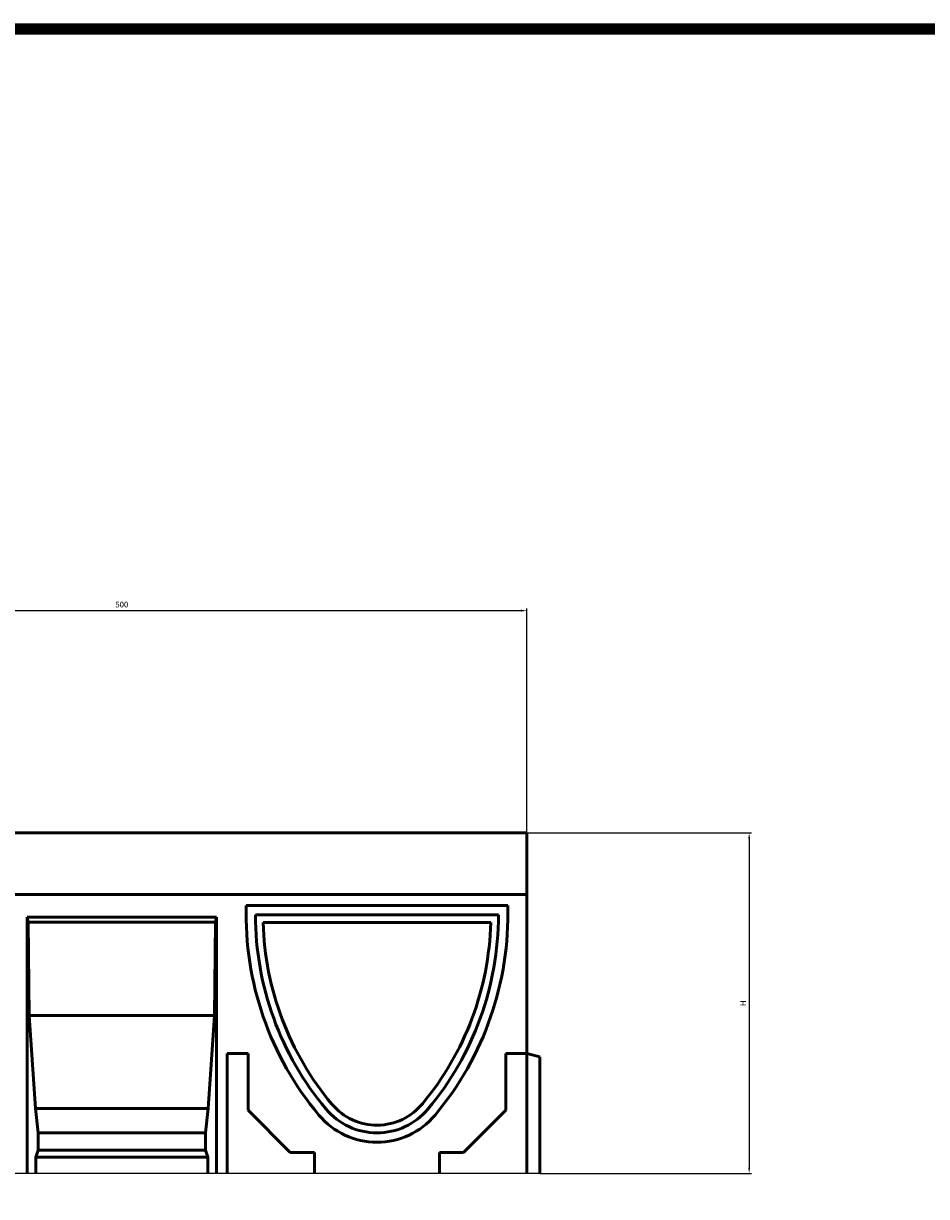
# Model space of a CAD drawing. Units: millimetres. Extents: x 2444 to 34200, y 1668 to 11103.
# Drawn here: x 7956 to 8513, y 8657 to 9380 of the extents above; entities that cross this region are included whole.
import ezdxf

# ---------------------------------------------------------------- set-up
doc = ezdxf.new("R2010")
doc.units = ezdxf.units.MM
doc.linetypes.add('AUSGEZOGEN', pattern=[0])
for name, color, linetype in [('AM_BOR', 7, 'Continuous'), ('BEMASS', 3, 'Continuous'), ('DUENN', 4, 'Continuous'), ('DUENN-18', 94, 'Continuous'), ('KOPF', 12, 'AUSGEZOGEN'), ('SICHTBAR', 7, 'Continuous')]:
    doc.layers.add(name, color=color, linetype=linetype)
doc.styles.add('BEMSTIL', font='isocp3.shx', dxfattribs={"width": 0.8})
doc.dimstyles.new('BEMASS', dxfattribs={"dimtxt": 3.5, "dimasz": 3.5, "dimexe": 1.4, "dimexo": 0, "dimgap": 2, "dimtad": 1, "dimtxsty": 'BEMSTIL', "dimcen": 3, "dimclrd": 3, "dimclre": 3, "dimclrt": 3, "dimadec": 0, "dimazin": 0, "dimtfac": 0.875, "dimtmove": 2, "dimatfit": 3, "dimfxl": 1, "dimtolj": 1, "dimlwd": 25, "dimlwe": 25, "dimarcsym": 0})

# ---------------------------------------------------------------- blocks, each defined once
blk = doc.blocks.new('*D629')
at = {"layer": 'BEMASS', "color": 3, "lineweight": 25, "transparency": 16777216}
for p, q in [((7766.54, 8880.86), (7766.54, 9019.4)), ((7770.04, 9018), (8263.04, 9018)), ((8266.54, 8880.86), (8266.54, 9019.4))]:
    blk.add_line(p, q, dxfattribs=at)
at = {"layer": 'BEMASS', "color": 3, "transparency": 16777216}
for points in [[(7770.04, 9018.59), (7770.04, 9017.42), (7766.54, 9018)], [(8263.04, 9018.59), (8263.04, 9017.42), (8266.54, 9018)]]:
    blk.add_solid(points, dxfattribs=at)
at = {"layer": 'DEFPOINTS', "color": 0, "transparency": 16777216}
for p in [(8266.54, 9018), (7766.54, 8880.86), (8266.54, 8880.86)]:
    blk.add_point(p, dxfattribs=at)
at = {"layer": 'BEMASS', "color": 3, "transparency": 16777216, "insert": (8016.54, 9021.75), "char_height": 3.5, "attachment_point": 5, "style": 'BEMSTIL'}
blk.add_mtext('\\A1;500', dxfattribs=at)
blk = doc.blocks.new('*D630')
at = {"layer": 'BEMASS', "color": 3, "lineweight": 25, "transparency": 16777216}
for p, q in [((8266.54, 8880.86), (8405.18, 8880.86)), ((8403.78, 8877.36), (8403.78, 8674.36)), ((8274.54, 8670.86), (8405.18, 8670.86))]:
    blk.add_line(p, q, dxfattribs=at)
at = {"layer": 'BEMASS', "color": 3, "transparency": 16777216}
for points in [[(8403.2, 8877.36), (8404.36, 8877.36), (8403.78, 8880.86)], [(8403.2, 8674.36), (8404.36, 8674.36), (8403.78, 8670.86)]]:
    blk.add_solid(points, dxfattribs=at)
at = {"layer": 'DEFPOINTS', "color": 0, "transparency": 16777216}
for p in [(8266.54, 8880.86), (8274.54, 8670.86), (8403.78, 8670.86)]:
    blk.add_point(p, dxfattribs=at)
at = {"layer": 'BEMASS', "color": 3, "transparency": 16777216, "insert": (8400.03, 8775.86), "char_height": 3.5, "attachment_point": 5, "rotation": 90, "style": 'BEMSTIL'}
blk.add_mtext('\\A1;H', dxfattribs=at)
blk = doc.blocks.new('RA_A4_AM')
at = {"layer": 'KOPF', "const_width": 0.7}
blk.add_lwpolyline([(207.3, 3), (13, 3), (13, 44), (13, 296), (207.3, 296), (207.3, 44), (207.3, 3)], dxfattribs=at)

msp = doc.modelspace()

# ---------------------------------------------------------------- linework, layer by layer
at = {"layer": 'DUENN', "linetype": 'Continuous', "lineweight": 50}
msp.add_line((8099.036, 8830.357), (8249.036, 8830.357), dxfattribs=at).dxf.unprotected_set("ltscale", 0)
for centre, radius, start, end in [((8285.596, 8830.356), 186.56, 179.999721, 219.966571), ((8062.476, 8830.356), 186.56, 320.033429, 0.000279), ((8174.036, 8736.857), 41, 219.966571, 320.033429)]:
    msp.add_arc(centre, radius, start, end, dxfattribs=at).dxf.unprotected_set("ltscale", 0)
at = {"layer": 'DUENN-18', "linetype": 'Continuous', "lineweight": 50}
for p, q in [((7958.206, 8828.857), (7958.735, 8825.857)), ((7958.206, 8670.857), (7958.206, 8828.857)), ((7958.206, 8828.857), (8074.876, 8828.857)), ((8074.347, 8825.857), (8074.876, 8828.857)), ((8074.876, 8670.857), (8074.876, 8828.857)), ((7958.735, 8825.857), (7959.266, 8768.357)), ((8074.347, 8825.857), (7958.735, 8825.857)), ((8073.816, 8768.357), (8074.347, 8825.857)), ((7959.266, 8768.357), (7963.291, 8710.857)), ((8073.816, 8768.357), (7959.266, 8768.357)), ((8069.791, 8710.857), (8073.816, 8768.357)), ((7963.291, 8710.857), (7964.818, 8695.857)), ((8069.791, 8710.857), (7963.291, 8710.857)), ((8068.264, 8695.857), (8069.791, 8710.857)), ((7964.818, 8695.857), (7964.818, 8685.187)), ((8068.264, 8695.857), (7964.818, 8695.857)), ((8068.264, 8685.187), (8068.264, 8695.857)), ((7964.818, 8685.187), (7963.496, 8680.857)), ((8068.264, 8685.187), (7964.818, 8685.187)), ((8069.586, 8680.857), (8068.264, 8685.187)), ((7963.496, 8680.857), (7963.496, 8670.857)), ((8069.586, 8680.857), (7963.496, 8680.857)), ((8069.586, 8670.857), (8069.586, 8680.857))]:
    msp.add_line(p, q, dxfattribs=at).dxf.unprotected_set("ltscale", 0)
at = {"layer": 'SICHTBAR', "linetype": 'Continuous', "lineweight": 50}
for p, q in [((8266.536, 8880.857), (7766.536, 8880.857)), ((8266.536, 8880.857), (8266.536, 8878.857)), ((8266.536, 8842.857), (8266.536, 8878.857)), ((8266.536, 8842.857), (7766.536, 8842.857)), ((8266.536, 8744.857), (8266.536, 8842.857)), ((8093.349, 8836.13), (8254.723, 8836.13)), ((8103.805, 8825.625), (8244.267, 8825.625)), ((8081.536, 8744.857), (8094.536, 8744.857)), ((8081.536, 8744.857), (8081.536, 8742.713)), ((8081.536, 8742.713), (8081.536, 8670.857)), ((8094.536, 8744.857), (8094.536, 8709.857)), ((8253.536, 8744.857), (8266.536, 8744.857)), ((8253.536, 8709.857), (8253.536, 8744.857)), ((8266.536, 8744.857), (8274.536, 8742.713)), ((8266.536, 8742.713), (8266.536, 8744.857)), ((8266.536, 8670.857), (8266.536, 8742.713)), ((8274.536, 8742.713), (8274.536, 8670.857)), ((8094.536, 8709.857), (8120.536, 8683.857)), ((8227.536, 8683.857), (8253.536, 8709.857)), ((8120.536, 8683.857), (8135.536, 8683.857)), ((8135.536, 8683.857), (8135.536, 8670.857)), ((8212.536, 8683.857), (8227.536, 8683.857)), ((8212.536, 8670.857), (8212.536, 8683.857))]:
    msp.add_line(p, q, dxfattribs=at).dxf.unprotected_set("ltscale", 0)
at = {"layer": 'SICHTBAR'}
msp.add_line((8274.536, 8670.857), (7766.536, 8670.857), dxfattribs=at)
at = {"layer": 'SICHTBAR', "linetype": 'Continuous', "lineweight": 50}
for centre, radius, start, end in [((8285.596, 8830.356), 192.334, 178.279555, 219.966571), ((8062.476, 8830.356), 192.334, 320.033429, 1.720445), ((8285.571, 8830.386), 181.828, 181.500395, 219.981883), ((8062.501, 8830.394), 181.828, 320.232844, 358.496979), ((8174.036, 8736.857), 36.268, 219.981883, 321.104929), ((8174.036, 8736.857), 46.774, 219.966571, 320.033429)]:
    msp.add_arc(centre, radius, start, end, dxfattribs=at).dxf.unprotected_set("ltscale", 0)

# ---------------------------------------------------------------- block references
at = {"layer": 'AM_BOR', "xscale": 10, "yscale": 10, "zscale": 10}
msp.add_blockref('RA_A4_AM', (7303.22, 6416.714), dxfattribs=at)

# ---------------------------------------------------------------- dimensions: what is measured, and where the dimension line sits
at = {"layer": 'BEMASS'}
dim = msp.add_linear_dim(base=(8266.536, 9018.002), p1=(7766.536, 8880.857), p2=(8266.536, 8880.857), dimstyle='BEMASS', dxfattribs=at)
dim.commit()
dim.dimension.update_dxf_attribs({"geometry": '*D629', "text_midpoint": (8016.536, 9021.752)})
dim = msp.add_linear_dim(base=(8403.78, 8670.857), p1=(8266.536, 8880.857), p2=(8274.536, 8670.857), angle=90, text='H', dimstyle='BEMASS', dxfattribs=at)
dim.commit()
dim.dimension.update_dxf_attribs({"geometry": '*D630', "text_midpoint": (8400.03, 8775.857)})

doc.saveas('drawing.dxf')
